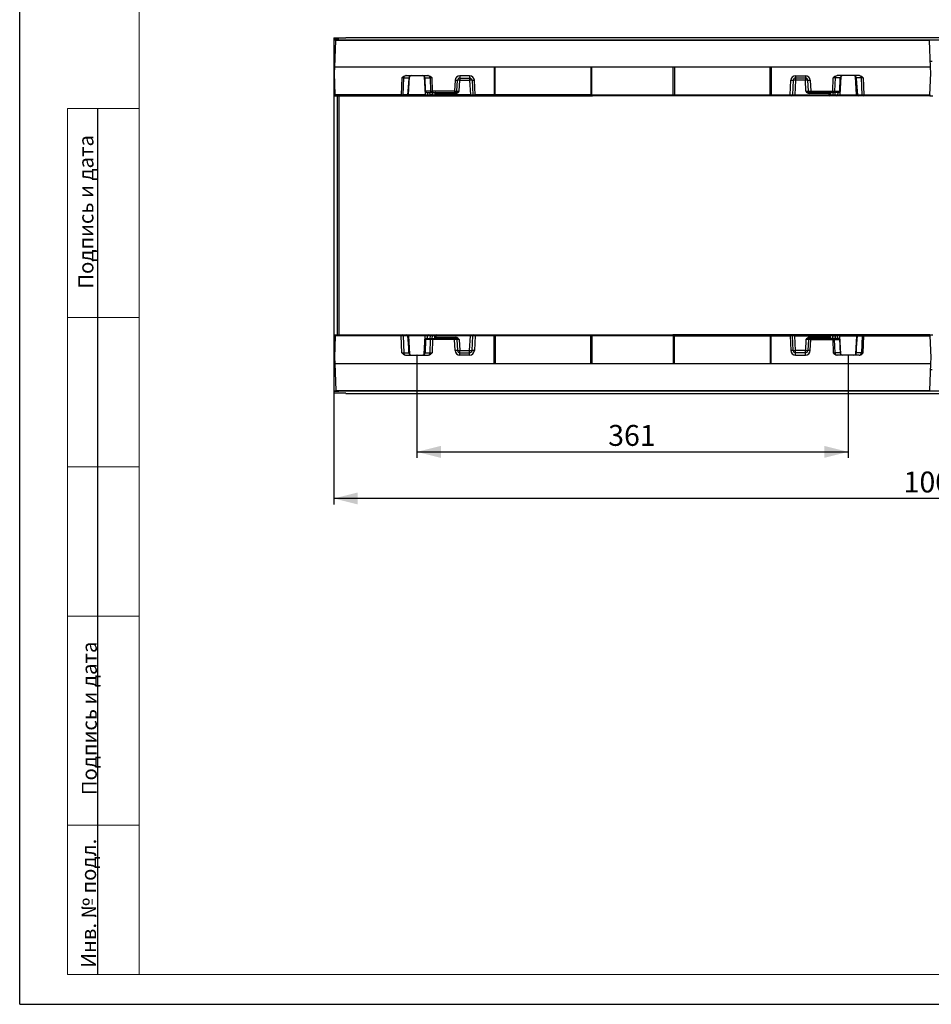
# Model space of a CAD drawing. Units: millimetres. Extents: x 0 to 420, y 0 to 297.
# Drawn here: x 0 to 153, y 0 to 165 of the extents above; entities that cross this region are included whole.
import ezdxf

# ---------------------------------------------------------------- set-up
doc = ezdxf.new("R2010")
doc.units = ezdxf.units.MM
doc.header["$PDSIZE"] = -1
doc.layers.add('FORMAT', color=7, linetype='Continuous')
doc.layers.add('THIN_LIONE', color=7, linetype='Continuous')
doc.layers.add('THICK_LIONE', color=7, linetype='Continuous', lineweight=15)
doc.styles.add('SLDTEXTSTYLE0', font='TXT', dxfattribs={"width": 0.663, "bigfont": 'bigfont'})
doc.styles.add('SLDTEXTSTYLE2', font='TXT', dxfattribs={"width": 0.75})
doc.dimstyles.new('SLDDIMSTYLE1', dxfattribs={"dimtxt": 3.5, "dimasz": 4, "dimexe": 0, "dimexo": 0.0625, "dimgap": 0.875, "dimtad": 2, "dimlfac": 5, "dimrnd": 1e-09, "dimzin": 12, "dimdsep": 46, "dimtxsty": 'SLDTEXTSTYLE2', "dimsah": 1, "dimcen": 0.09, "dimadec": 0, "dimazin": 3, "dimtfac": 1, "dimtofl": 0, "dimtmove": 0, "dimatfit": 3, "dimfxl": 1, "dimfrac": 2, "dimtolj": 1, "dimtzin": 12, "dimarcsym": 0})

# ---------------------------------------------------------------- blocks, each defined once
blk = doc.blocks.new('_D_4')
at = {"layer": 'FORMAT'}
for p, q in [((66.5, 108.7), (66.5, 91.5)), ((138.7, 108.7), (138.7, 91.5)), ((66.5, 92.5), (138.7, 92.5))]:
    blk.add_line(p, q, dxfattribs=at)
for points in [[(66.5, 92.5), (70.5, 91.5), (70.5, 93.5)], [(138.7, 92.5), (134.7, 93.5), (134.7, 91.5)]]:
    blk.add_solid(points, dxfattribs=at)
at = {"layer": 'FORMAT', "insert": (98.51, 97.01, 0.02), "char_height": 3.5, "attachment_point": 1, "style": 'SLDTEXTSTYLE2'}
blk.add_mtext('361', dxfattribs=at)
blk = doc.blocks.new('_D_6')
at = {"layer": 'FORMAT'}
for p, q in [((52.6, 102.34), (52.6, 83.7)), ((254.4, 102.3), (254.4, 83.7)), ((254.4, 84.7), (52.6, 84.7))]:
    blk.add_line(p, q, dxfattribs=at)
for points in [[(52.6, 84.7), (56.6, 83.7), (56.6, 85.7)], [(254.4, 84.7), (250.4, 85.7), (250.4, 83.7)]]:
    blk.add_solid(points, dxfattribs=at)
at = {"layer": 'FORMAT', "insert": (147.97, 89.21, 29.52), "char_height": 3.5, "attachment_point": 1, "style": 'SLDTEXTSTYLE2'}
blk.add_mtext('1009', dxfattribs=at)

msp = doc.modelspace()

# ---------------------------------------------------------------- linework, layer by layer
at = {"color": 7, "linetype": 'Continuous', "lineweight": 30}
for p, q in [((52.6014, 161.8451), (54.6014, 161.8561)), ((52.6014, 161.8451), (52.6014, 161.5314)), ((54.6014, 161.8977), (54.6014, 161.8561)), ((54.6014, 161.8977), (254.4014, 161.8977)), ((53.2014, 161.5294), (52.6014, 161.5314)), ((52.6014, 161.5314), (52.6014, 161.5221)), ((52.6014, 161.5221), (53.2014, 161.5241)), ((52.6014, 161.5221), (52.6014, 161.4977)), ((52.6014, 161.4977), (252.6014, 161.4977)), ((52.6014, 161.4977), (52.6014, 157.8977)), ((52.7363, 156.8977), (52.8935, 161.3977)), ((152.3093, 161.3977), (52.8935, 161.3977)), ((53.4014, 161.5274), (53.4014, 161.5261)), ((152.4665, 156.8977), (152.3093, 161.3977)), ((52.6014, 157.8977), (52.7712, 157.8977)), ((52.6014, 157.8977), (52.6014, 152.0977)), ((52.7014, 155.8977), (52.7363, 156.8977)), ((152.4665, 156.8977), (52.7363, 156.8977)), ((79.4014, 156.8977), (79.4014, 152.2928)), ((79.6014, 152.2928), (79.6014, 156.8977)), ((95.6014, 156.8977), (95.6014, 152.2928)), ((95.8014, 152.2928), (95.8014, 156.8977)), ((109.4014, 152.2928), (109.4014, 156.8977)), ((109.6014, 156.8977), (109.6014, 152.2928)), ((125.6014, 152.2928), (125.6014, 156.8977)), ((125.8014, 156.8977), (125.8014, 152.2928)), ((152.4316, 157.8977), (152.7712, 157.8977)), ((152.5014, 155.8977), (152.4665, 156.8977)), ((52.8274, 152.2907), (52.7014, 155.8977)), ((63.9822, 155.1117), (63.8707, 152.2907)), ((64.198, 152.2873), (64.3099, 155.1187)), ((64.3099, 155.1187), (65.1521, 155.1187)), ((64.669, 155.4977), (68.3338, 155.4977)), ((65.1517, 155.1082), (65.1211, 154.2321)), ((65.1573, 154.2356), (65.1879, 155.1117)), ((67.8149, 155.1117), (67.8455, 154.2356)), ((67.8507, 155.1187), (68.6929, 155.1187)), ((67.9287, 152.8873), (67.8512, 155.1082)), ((68.6929, 155.1187), (68.7811, 152.8873)), ((69.1084, 152.8907), (69.0206, 155.1117)), ((75.3218, 155.4838), (73.681, 155.4838)), ((73.681, 155.4838), (73.681, 155.0977)), ((73.681, 155.0977), (75.3218, 155.0977)), ((73.681, 155.0977), (73.681, 154.7187)), ((75.3218, 155.4838), (75.3218, 155.0977)), ((75.3218, 155.0977), (75.3218, 154.7187)), ((129.881, 155.4838), (131.5218, 155.4838)), ((129.881, 155.4838), (129.881, 155.0977)), ((131.5218, 155.0977), (129.881, 155.0977)), ((129.881, 155.0977), (129.881, 154.7187)), ((131.5218, 155.4838), (131.5218, 155.0977)), ((131.5218, 155.0977), (131.5218, 154.7187)), ((136.0944, 152.8907), (136.1822, 155.1117)), ((136.5099, 155.1187), (136.4217, 152.8873)), ((137.3521, 155.1187), (136.5099, 155.1187)), ((140.5338, 155.4977), (136.869, 155.4977)), ((137.2741, 152.8873), (137.3517, 155.1082)), ((137.3879, 155.1117), (137.3573, 154.2356)), ((140.0455, 154.2356), (140.0149, 155.1117)), ((140.8929, 155.1187), (140.0507, 155.1187)), ((140.0512, 155.1082), (140.0817, 154.2321)), ((141.0048, 152.2873), (140.8929, 155.1187)), ((141.2207, 155.1117), (141.3322, 152.2907)), ((152.3754, 152.2907), (152.5014, 155.8977)), ((65.1211, 154.2321), (64.9541, 152.2873)), ((64.9897, 152.2806), (65.1572, 154.2305)), ((72.8821, 154.7256), (72.7859, 152.8907)), ((73.1856, 152.8873), (73.2815, 154.7187)), ((73.585, 152.8873), (73.681, 154.7187)), ((73.681, 154.7187), (75.3218, 154.7187)), ((75.3218, 154.7187), (75.4492, 152.2873)), ((75.7213, 154.7187), (75.8487, 152.2873)), ((76.2483, 152.2907), (76.1207, 154.7256)), ((128.9545, 152.2907), (129.0821, 154.7256)), ((129.4815, 154.7187), (129.3541, 152.2873)), ((129.881, 154.7187), (129.7536, 152.2873)), ((131.5218, 154.7187), (129.881, 154.7187)), ((131.6178, 152.8873), (131.5218, 154.7187)), ((132.0173, 152.8873), (131.9213, 154.7187)), ((132.3207, 154.7256), (132.4169, 152.8907)), ((140.0457, 154.2305), (140.2131, 152.2806)), ((140.0817, 154.2321), (140.2487, 152.2873)), ((52.6014, 152.0977), (52.8341, 152.0977)), ((52.6014, 152.0977), (52.6014, 112.0977)), ((63.8707, 152.2907), (52.8274, 152.2907)), ((52.8341, 152.0977), (63.8707, 152.0977)), ((53.4014, 152.0977), (53.4014, 112.0977)), ((63.8707, 152.0977), (63.8707, 152.2907)), ((63.8707, 152.0977), (64.0344, 152.0977)), ((64.0344, 152.0977), (64.7905, 152.0977)), ((64.9541, 152.2873), (64.198, 152.2873)), ((64.7905, 152.0977), (65.1108, 152.0977)), ((65.1108, 152.0977), (65.1108, 152.2873)), ((67.892, 152.2873), (65.1108, 152.2873)), ((65.1108, 152.0977), (67.892, 152.0977)), ((67.892, 152.0977), (67.892, 152.2873)), ((67.892, 152.0977), (68.4912, 152.0977)), ((67.9012, 152.8886), (67.9012, 152.8884)), ((68.7811, 152.8873), (67.9287, 152.8873)), ((68.1608, 152.6977), (68.9447, 152.6977)), ((68.27, 152.6977), (68.2915, 152.2873)), ((68.4912, 152.0977), (68.6909, 152.0977)), ((69.092, 152.2873), (68.6909, 152.2873)), ((68.6909, 152.0977), (68.6909, 152.2873)), ((68.6909, 152.0977), (69.092, 152.0977)), ((68.9447, 152.6977), (69.1084, 152.6977)), ((69.092, 152.0977), (69.092, 152.2873)), ((69.092, 152.0977), (69.6912, 152.0977)), ((72.7859, 152.8907), (69.1084, 152.8907)), ((69.1084, 152.8907), (69.1084, 152.6977)), ((69.1084, 152.6977), (72.7859, 152.6977)), ((69.4799, 152.5082), (69.4915, 152.2873)), ((69.66, 152.6955), (69.6299, 152.6977)), ((69.6796, 152.5082), (73.0274, 152.5082)), ((69.6912, 152.2873), (69.6796, 152.5082)), ((75.4492, 152.2873), (69.6912, 152.2873)), ((69.6912, 152.0977), (69.6912, 152.2873)), ((69.6912, 152.0977), (75.4492, 152.0977)), ((72.7859, 152.8907), (72.7859, 152.6977)), ((72.7859, 152.6977), (72.9858, 152.6977)), ((72.9858, 152.6977), (73.0274, 152.6977)), ((73.0274, 152.5082), (73.0274, 152.6977)), ((75.4492, 152.2873), (75.4492, 152.0977)), ((75.4492, 152.0977), (76.0484, 152.0977)), ((76.0484, 152.0977), (76.2483, 152.0977)), ((79.4014, 152.2907), (76.2483, 152.2907)), ((76.2483, 152.2907), (76.2483, 152.0977)), ((76.2483, 152.0977), (79.3186, 152.0977)), ((79.3186, 152.0977), (79.5186, 152.0977)), ((79.6014, 152.2928), (79.4014, 152.2928)), ((79.5186, 152.0977), (95.6843, 152.0977)), ((95.6014, 152.2907), (79.6014, 152.2907)), ((95.8014, 152.2928), (95.6014, 152.2928)), ((95.6843, 152.0977), (95.8842, 152.0977)), ((95.8014, 152.2907), (109.4014, 152.2907)), ((109.3186, 152.0977), (95.8842, 152.0977)), ((109.5186, 152.0977), (109.3186, 152.0977)), ((109.4014, 152.2928), (109.6014, 152.2928)), ((125.6842, 152.0977), (109.5186, 152.0977)), ((109.6014, 152.2907), (125.6014, 152.2907)), ((125.6014, 152.2928), (125.8014, 152.2928)), ((125.8842, 152.0977), (125.6842, 152.0977)), ((125.8014, 152.2907), (128.9545, 152.2907)), ((128.9545, 152.0977), (125.8842, 152.0977)), ((128.9545, 152.2907), (128.9545, 152.0977)), ((129.1544, 152.0977), (128.9545, 152.0977)), ((129.7536, 152.0977), (129.1544, 152.0977)), ((129.7536, 152.2873), (129.7536, 152.0977)), ((129.7536, 152.2873), (135.5116, 152.2873)), ((135.5116, 152.0977), (129.7536, 152.0977)), ((132.217, 152.6977), (132.1754, 152.6977)), ((132.1754, 152.5082), (132.1754, 152.6977)), ((135.5232, 152.5082), (132.1754, 152.5082)), ((132.4169, 152.6977), (132.217, 152.6977)), ((132.4169, 152.8907), (136.0944, 152.8907)), ((132.4169, 152.8907), (132.4169, 152.6977)), ((136.0944, 152.6977), (132.4169, 152.6977)), ((135.5116, 152.2873), (135.5232, 152.5082)), ((135.5116, 152.0977), (135.5116, 152.2873)), ((136.1108, 152.0977), (135.5116, 152.0977)), ((135.7229, 152.5082), (135.7113, 152.2873)), ((136.0944, 152.8907), (136.0944, 152.6977)), ((136.2581, 152.6977), (136.0944, 152.6977)), ((136.1108, 152.0977), (136.1108, 152.2873)), ((136.1108, 152.2873), (136.5119, 152.2873)), ((136.5119, 152.0977), (136.1108, 152.0977)), ((137.042, 152.6977), (136.2581, 152.6977)), ((136.4217, 152.8873), (137.2741, 152.8873)), ((136.5119, 152.0977), (136.5119, 152.2873)), ((136.7116, 152.0977), (136.5119, 152.0977)), ((137.3108, 152.0977), (136.7116, 152.0977)), ((136.9328, 152.6977), (136.9113, 152.2873)), ((137.3016, 152.8884), (137.3017, 152.8886)), ((137.3108, 152.0977), (137.3108, 152.2873)), ((137.3108, 152.2873), (140.092, 152.2873)), ((140.092, 152.0977), (137.3108, 152.0977)), ((140.092, 152.0977), (140.092, 152.2873)), ((140.4123, 152.0977), (140.092, 152.0977)), ((140.2487, 152.2873), (141.0048, 152.2873)), ((141.1684, 152.0977), (140.4123, 152.0977)), ((141.3322, 152.0977), (141.1684, 152.0977)), ((141.3322, 152.2907), (152.3754, 152.2907)), ((141.3322, 152.0977), (141.3322, 152.2907)), ((152.3687, 152.0977), (141.3322, 152.0977)), ((152.3687, 152.0977), (152.8341, 152.0977)), ((52.6014, 112.0977), (52.8341, 112.0977)), ((52.6014, 112.0977), (52.6014, 106.2977)), ((52.8274, 111.9047), (52.7014, 108.2977)), ((63.8707, 111.9047), (52.8274, 111.9047)), ((52.8341, 112.0977), (63.8707, 112.0977)), ((63.8707, 112.0977), (64.0344, 112.0977)), ((63.8707, 112.0977), (63.8707, 111.9047)), ((63.9822, 109.0838), (63.8707, 111.9047)), ((64.0344, 112.0977), (64.7905, 112.0977)), ((64.198, 111.9082), (64.3099, 109.0768)), ((64.9541, 111.9082), (64.198, 111.9082)), ((64.7905, 112.0977), (65.1108, 112.0977)), ((65.1211, 109.9633), (64.9541, 111.9082)), ((65.1572, 109.9649), (64.9897, 111.9148)), ((65.1108, 112.0977), (65.1108, 111.9082)), ((65.1108, 112.0977), (67.892, 112.0977)), ((67.892, 111.9082), (65.1108, 111.9082)), ((67.9287, 111.3082), (67.8512, 109.0873)), ((67.892, 112.0977), (67.892, 111.9082)), ((67.892, 112.0977), (68.4912, 112.0977)), ((67.9012, 111.307), (67.9012, 111.3068)), ((68.7811, 111.3082), (67.9287, 111.3082)), ((68.1608, 111.4977), (68.9447, 111.4977)), ((68.27, 111.4977), (68.2915, 111.9082)), ((68.4912, 112.0977), (68.6909, 112.0977)), ((68.6909, 112.0977), (68.6909, 111.9082)), ((68.6909, 112.0977), (69.092, 112.0977)), ((69.092, 111.9082), (68.6909, 111.9082)), ((68.6929, 109.0768), (68.7811, 111.3082)), ((68.9447, 111.4977), (69.1084, 111.4977)), ((69.1084, 111.3047), (69.0206, 109.0838)), ((69.092, 112.0977), (69.092, 111.9082)), ((69.092, 112.0977), (69.6912, 112.0977)), ((69.1084, 111.3047), (69.1084, 111.4977)), ((69.1084, 111.4977), (72.7859, 111.4977)), ((72.7859, 111.3047), (69.1084, 111.3047)), ((69.4799, 111.6873), (69.4915, 111.9082)), ((69.6912, 111.9082), (69.6796, 111.6873)), ((69.6796, 111.6873), (73.0274, 111.6873)), ((69.6912, 112.0977), (69.6912, 111.9082)), ((69.6912, 112.0977), (75.4492, 112.0977)), ((75.4492, 111.9082), (69.6912, 111.9082)), ((72.7859, 111.3047), (72.7859, 111.4977)), ((72.7859, 111.4977), (72.9858, 111.4977)), ((72.8821, 109.4698), (72.7859, 111.3047)), ((72.9858, 111.4977), (73.0274, 111.4977)), ((73.0274, 111.6873), (73.0274, 111.4977)), ((73.1856, 111.3082), (73.2815, 109.4768)), ((73.585, 111.3082), (73.681, 109.4768)), ((75.3218, 109.4768), (75.4492, 111.9082)), ((75.4492, 111.9082), (75.4492, 112.0977)), ((75.4492, 112.0977), (76.0484, 112.0977)), ((75.7213, 109.4768), (75.8487, 111.9082)), ((76.0484, 112.0977), (76.2483, 112.0977)), ((76.2483, 111.9047), (76.1207, 109.4698)), ((76.2483, 111.9047), (76.2483, 112.0977)), ((76.2483, 112.0977), (79.3186, 112.0977)), ((79.4014, 111.9047), (76.2483, 111.9047)), ((79.3186, 112.0977), (79.5186, 112.0977)), ((79.4014, 107.2977), (79.4014, 111.9027)), ((79.6014, 111.9027), (79.4014, 111.9027)), ((79.5186, 112.0977), (95.6843, 112.0977)), ((95.6014, 111.9047), (79.6014, 111.9047)), ((79.6014, 111.9027), (79.6014, 107.2977)), ((95.6014, 107.2977), (95.6014, 111.9027)), ((95.8014, 111.9027), (95.6014, 111.9027)), ((95.6843, 112.0977), (95.8842, 112.0977)), ((109.4014, 111.9047), (95.8014, 111.9047)), ((95.8014, 111.9027), (95.8014, 107.2977)), ((95.8842, 112.0977), (109.3186, 112.0977)), ((109.5186, 112.0977), (109.3186, 112.0977)), ((109.4014, 111.9027), (109.4014, 107.2977)), ((109.4014, 111.9027), (109.6014, 111.9027)), ((125.6842, 112.0977), (109.5186, 112.0977)), ((109.6014, 111.9047), (125.6014, 111.9047)), ((109.6014, 107.2977), (109.6014, 111.9027)), ((125.6014, 111.9027), (125.8014, 111.9027)), ((125.6014, 111.9027), (125.6014, 107.2977)), ((125.8842, 112.0977), (125.6842, 112.0977)), ((125.8014, 111.9047), (128.9545, 111.9047)), ((125.8014, 107.2977), (125.8014, 111.9027)), ((128.9545, 112.0977), (125.8842, 112.0977)), ((129.1544, 112.0977), (128.9545, 112.0977)), ((128.9545, 111.9047), (128.9545, 112.0977)), ((128.9545, 111.9047), (129.0821, 109.4698)), ((129.7536, 112.0977), (129.1544, 112.0977)), ((129.4815, 109.4768), (129.3541, 111.9082)), ((129.7536, 111.9082), (129.7536, 112.0977)), ((135.5116, 112.0977), (129.7536, 112.0977)), ((129.881, 109.4768), (129.7536, 111.9082)), ((129.7536, 111.9082), (135.5116, 111.9082)), ((131.6178, 111.3082), (131.5218, 109.4768)), ((132.0173, 111.3082), (131.9213, 109.4768)), ((132.1754, 111.6873), (132.1754, 111.4977)), ((135.5232, 111.6873), (132.1754, 111.6873)), ((132.217, 111.4977), (132.1754, 111.4977)), ((132.4169, 111.4977), (132.217, 111.4977)), ((132.3207, 109.4698), (132.4169, 111.3047)), ((136.0944, 111.4977), (132.4169, 111.4977)), ((132.4169, 111.3047), (132.4169, 111.4977)), ((132.4169, 111.3047), (136.0944, 111.3047)), ((135.5116, 112.0977), (135.5116, 111.9082)), ((136.1108, 112.0977), (135.5116, 112.0977)), ((135.5116, 111.9082), (135.5232, 111.6873)), ((135.5428, 111.4999), (135.5729, 111.4977)), ((135.7229, 111.6873), (135.7113, 111.9082)), ((136.0944, 111.3047), (136.0944, 111.4977)), ((136.2581, 111.4977), (136.0944, 111.4977)), ((136.0944, 111.3047), (136.1822, 109.0838)), ((136.1108, 112.0977), (136.1108, 111.9082)), ((136.5119, 112.0977), (136.1108, 112.0977)), ((136.1108, 111.9082), (136.5119, 111.9082)), ((137.042, 111.4977), (136.2581, 111.4977)), ((136.5099, 109.0768), (136.4217, 111.3082)), ((136.4217, 111.3082), (137.2741, 111.3082)), ((136.5119, 112.0977), (136.5119, 111.9082)), ((136.7116, 112.0977), (136.5119, 112.0977)), ((137.3108, 112.0977), (136.7116, 112.0977)), ((136.9328, 111.4977), (136.9113, 111.9082)), ((137.2741, 111.3082), (137.3517, 109.0873)), ((137.3017, 111.3068), (137.3016, 111.307)), ((137.3108, 112.0977), (137.3108, 111.9082)), ((140.092, 112.0977), (137.3108, 112.0977)), ((137.3108, 111.9082), (140.092, 111.9082)), ((140.2131, 111.9148), (140.0457, 109.9649)), ((140.0817, 109.9633), (140.2487, 111.9082)), ((140.092, 112.0977), (140.092, 111.9082)), ((140.4123, 112.0977), (140.092, 112.0977)), ((140.2487, 111.9082), (141.0048, 111.9082)), ((141.1684, 112.0977), (140.4123, 112.0977)), ((141.0048, 111.9082), (140.8929, 109.0768)), ((141.3322, 112.0977), (141.1684, 112.0977)), ((141.2207, 109.0838), (141.3322, 111.9047)), ((141.3322, 112.0977), (141.3322, 111.9047)), ((152.3687, 112.0977), (141.3322, 112.0977)), ((141.3322, 111.9047), (152.3754, 111.9047)), ((152.3687, 112.0977), (152.8341, 112.0977)), ((152.3754, 111.9047), (152.5014, 108.2977)), ((64.3099, 109.0768), (65.1521, 109.0768)), ((65.1517, 109.0873), (65.1211, 109.9633)), ((65.1573, 109.9598), (65.1879, 109.0838)), ((67.8149, 109.0838), (67.8455, 109.9598)), ((67.8507, 109.0768), (68.6929, 109.0768)), ((73.681, 109.0977), (73.681, 109.4768)), ((73.681, 109.4768), (75.3218, 109.4768)), ((73.681, 108.7117), (73.681, 109.0977)), ((73.681, 109.0977), (75.3218, 109.0977)), ((75.3218, 109.0977), (75.3218, 109.4768)), ((75.3218, 108.7117), (75.3218, 109.0977)), ((129.881, 109.0977), (129.881, 109.4768)), ((131.5218, 109.4768), (129.881, 109.4768)), ((129.881, 108.7117), (129.881, 109.0977)), ((131.5218, 109.0977), (129.881, 109.0977)), ((131.5218, 109.0977), (131.5218, 109.4768)), ((131.5218, 108.7117), (131.5218, 109.0977)), ((137.3521, 109.0768), (136.5099, 109.0768)), ((137.3879, 109.0838), (137.3573, 109.9598)), ((140.0455, 109.9598), (140.0149, 109.0838)), ((140.8929, 109.0768), (140.0507, 109.0768)), ((140.0512, 109.0873), (140.0817, 109.9633)), ((52.7014, 108.2977), (52.7363, 107.2977)), ((52.7363, 107.2977), (152.4665, 107.2977)), ((52.7363, 107.2977), (52.8935, 102.7977)), ((64.669, 108.6977), (68.3338, 108.6977)), ((75.3218, 108.7117), (73.681, 108.7117)), ((129.881, 108.7117), (131.5218, 108.7117)), ((140.5338, 108.6977), (136.869, 108.6977)), ((152.4665, 107.2977), (152.3093, 102.7977)), ((152.5014, 108.2977), (152.4665, 107.2977)), ((52.6014, 106.2977), (52.7712, 106.2977)), ((52.6014, 106.2977), (52.6014, 102.6977)), ((152.4316, 106.2977), (152.7712, 106.2977)), ((52.6014, 102.6977), (252.6014, 102.6977)), ((52.6014, 102.6977), (52.6014, 102.6733)), ((53.2014, 102.6713), (52.6014, 102.6733)), ((52.6014, 102.6733), (52.6014, 102.664)), ((52.6014, 102.664), (53.2014, 102.6661)), ((52.6014, 102.664), (52.6014, 102.3405)), ((54.6014, 102.3295), (52.6014, 102.3405)), ((52.8935, 102.7977), (152.3093, 102.7977)), ((53.4014, 102.6693), (53.4014, 102.6681)), ((54.6014, 102.3295), (54.6014, 102.2977)), ((54.6014, 102.2977), (254.4014, 102.2977))]:
    msp.add_line(p, q, dxfattribs=at)
at = {"color": 8, "linetype": 'Continuous', "lineweight": 30}
for p, q in [((53.2014, 161.5241), (53.2014, 161.5294)), ((65.1108, 152.2873), (65.2709, 155.3419)), ((67.7319, 155.3419), (67.892, 152.2873)), ((137.4709, 155.3419), (137.3108, 152.2873)), ((140.092, 152.2873), (139.9319, 155.3419)), ((53.2014, 112.0977), (53.2014, 152.0977)), ((68.6909, 152.2873), (68.6694, 152.6977)), ((69.0705, 152.6977), (69.092, 152.2873)), ((135.5428, 152.6955), (135.5729, 152.6977)), ((136.1323, 152.6977), (136.1108, 152.2873)), ((136.5119, 152.2873), (136.5334, 152.6977)), ((65.1108, 111.9082), (65.2709, 108.8535)), ((67.7319, 108.8535), (67.892, 111.9082)), ((68.6909, 111.9082), (68.6694, 111.4977)), ((69.0705, 111.4977), (69.092, 111.9082)), ((69.66, 111.4999), (69.6299, 111.4977)), ((136.1323, 111.4977), (136.1108, 111.9082)), ((136.5119, 111.9082), (136.5334, 111.4977)), ((137.4709, 108.8535), (137.3108, 111.9082)), ((140.092, 111.9082), (139.9319, 108.8535)), ((53.2014, 102.6661), (53.2014, 102.6713))]:
    msp.add_line(p, q, dxfattribs=at)
at = {"color": 7, "linetype": 'Continuous', "lineweight": 30, "flags": 128}
for points in [[(52.8274, 152.2907), (52.8287, 152.2527), (52.83, 152.2164), (52.8311, 152.183), (52.8321, 152.1539), (52.833, 152.13), (52.8336, 152.1123), (52.834, 152.1014), (52.8341, 152.0977)], [(68.0093, 152.7253), (68.0522, 152.7096), (68.0795, 152.704)], [(69.47, 152.6977), (69.472, 152.659), (69.4759, 152.5855), (69.4799, 152.5082)], [(69.6796, 152.5082), (69.6756, 152.5468), (69.6717, 152.5836), (69.6682, 152.6171), (69.6652, 152.646), (69.6627, 152.6693), (69.661, 152.686), (69.66, 152.6955)], [(135.5232, 152.5082), (135.5272, 152.5468), (135.5311, 152.5836), (135.5346, 152.6171), (135.5376, 152.646), (135.5401, 152.6693), (135.5418, 152.686), (135.5428, 152.6955)], [(135.7329, 152.6977), (135.7308, 152.659), (135.727, 152.5855), (135.7229, 152.5082)], [(137.1935, 152.7253), (137.1506, 152.7096), (137.1233, 152.704)], [(152.3754, 152.2907), (152.3741, 152.2527), (152.3728, 152.2164), (152.3717, 152.183), (152.3707, 152.1539), (152.3698, 152.13), (152.3692, 152.1123), (152.3688, 152.1014), (152.3687, 152.0977)], [(52.8274, 111.9047), (52.8287, 111.9427), (52.83, 111.9791), (52.8311, 112.0124), (52.8321, 112.0416), (52.833, 112.0655), (52.8336, 112.0832), (52.834, 112.0941), (52.8341, 112.0977)], [(68.0093, 111.4702), (68.0522, 111.4858), (68.0795, 111.4915)], [(69.47, 111.4977), (69.472, 111.5365), (69.4759, 111.61), (69.4799, 111.6873)], [(69.6796, 111.6873), (69.6756, 111.6486), (69.6717, 111.6119), (69.6682, 111.5784), (69.6652, 111.5495), (69.6627, 111.5262), (69.661, 111.5095), (69.66, 111.4999)], [(135.5232, 111.6873), (135.5272, 111.6486), (135.5311, 111.6119), (135.5346, 111.5784), (135.5376, 111.5495), (135.5401, 111.5262), (135.5418, 111.5095), (135.5428, 111.4999)], [(135.7329, 111.4977), (135.7308, 111.5365), (135.727, 111.61), (135.7229, 111.6873)], [(137.1935, 111.4702), (137.1506, 111.4858), (137.1233, 111.4915)], [(152.3754, 111.9047), (152.3741, 111.9427), (152.3728, 111.9791), (152.3717, 112.0124), (152.3707, 112.0416), (152.3698, 112.0655), (152.3692, 112.0832), (152.3688, 112.0941), (152.3687, 112.0977)]]:
    msp.add_lwpolyline(points, dxfattribs=at)
at = {"color": 7, "linetype": 'Continuous', "lineweight": 30}
for centre, radius, start, end in [((64.9749, 154.212), 1.3398, 107.511662, 137.815673), ((64.6939, 155.1256), 0.3841, 108.544354, 181.030001), ((65.7513, 155.0873), 0.6, 177, 178), ((65.1597, 155.2147), 0.1068, 265.663325, 285.317736), ((65.1702, 155.3751), 0.2571, 265.971815, 274.028185), ((65.5877, 155.0977), 0.4, 177, 178), ((65.5877, 155.0977), 0.4, 90, 177), ((67.4151, 155.0977), 0.4, 3, 90), ((67.8326, 155.3751), 0.2571, 265.971815, 274.028185), ((67.4151, 155.0977), 0.4, 2, 3), ((67.8431, 155.2147), 0.1068, 254.682264, 274.336675), ((67.2515, 155.0873), 0.6, 2, 3), ((68.0955, 154.3175), 1.2193, 40.64556, 74.027105), ((68.3089, 155.1256), 0.3841, 358.969999, 71.455646), ((73.681, 154.6838), 0.8, 90, 177), ((73.681, 154.6977), 0.4, 90, 177), ((75.3218, 154.6838), 0.8, 3, 90), ((75.3218, 154.6977), 0.4, 3, 90), ((129.881, 154.6838), 0.8, 90, 177), ((129.881, 154.6977), 0.4, 90, 177), ((131.5218, 154.6838), 0.8, 3, 90), ((131.5218, 154.6977), 0.4, 3, 90), ((137.1073, 154.3175), 1.2193, 105.972895, 139.35444), ((136.8939, 155.1256), 0.3841, 108.544354, 181.030001), ((137.9513, 155.0873), 0.6, 177, 178), ((137.3597, 155.2147), 0.1068, 265.663325, 285.317736), ((137.3702, 155.3751), 0.2571, 265.971815, 274.028185), ((137.7877, 155.0977), 0.4, 177, 178), ((137.7877, 155.0977), 0.4, 90, 177), ((139.6151, 155.0977), 0.4, 3, 90), ((140.0326, 155.3751), 0.2571, 265.971815, 274.028185), ((139.6151, 155.0977), 0.4, 2, 3), ((140.0431, 155.2147), 0.1068, 254.682264, 274.336675), ((139.4515, 155.0873), 0.6, 2, 3), ((140.2279, 154.212), 1.3397, 42.183962, 72.488702), ((140.5089, 155.1256), 0.3841, 358.969999, 71.455646), ((73.1319, 157.589), 2.8742, 265.014437, 272.98474), ((73.4813, 152.8044), 1.9246, 84.043373, 95.956627), ((75.5215, 152.8045), 1.9245, 84.04329, 95.95671), ((75.8709, 157.589), 2.8742, 267.01526, 274.985563), ((129.3319, 157.589), 2.8742, 265.014437, 272.98474), ((129.6813, 152.8044), 1.9246, 84.043373, 95.956627), ((131.7215, 152.8044), 1.9246, 84.043373, 95.956627), ((132.0709, 157.589), 2.8742, 267.01526, 274.985563), ((64.0157, 152.2792), 0.1825, 275.875589, 2.519275), ((64.7718, 152.2792), 0.1825, 275.877751, 2.521244), ((64.7905, 152.2977), 0.2, 270, 355.092627), ((67.9347, 153.283), 0.3958, 265.132411, 269.126703), ((68.0923, 152.8977), 0.1914, 182.78051, 244.306914), ((68.1381, 152.8904), 0.2094, 180.86375, 232.062092), ((68.4912, 152.2977), 0.2, 183, 270), ((68.9634, 152.8792), 0.1825, 177.47903, 264.121976), ((69.5798, 153.4653), 0.9623, 264.042975, 275.957025), ((69.5913, 153.2444), 0.9623, 264.043771, 275.956229), ((69.6912, 152.2977), 0.2, 183, 270), ((72.9858, 152.8977), 0.2, 270, 357), ((69.8126, 163.0702), 10.8592, 287.220175, 290.327777), ((72.882, 153.3217), 0.8264, 280.13532, 328.283703), ((76.0484, 152.2977), 0.2, 183, 270), ((129.1544, 152.2977), 0.2, 270, 357), ((134.8601, 161.5105), 9.2126, 249.394084, 253.057218), ((132.318, 153.3175), 0.8218, 211.571591, 260.008247), ((132.217, 152.8977), 0.2, 183, 270), ((135.6115, 153.2446), 0.9626, 264.044821, 275.955179), ((135.5116, 152.2977), 0.2, 270, 357), ((135.6231, 153.4652), 0.9622, 264.042809, 275.957191), ((136.2394, 152.8792), 0.1825, 275.878024, 2.52097), ((136.7116, 152.2977), 0.2, 270, 357), ((137.1105, 152.8977), 0.1914, 295.693086, 357.21949), ((137.0648, 152.8904), 0.2094, 307.933203, 359.140955), ((137.268, 153.2841), 0.3969, 270.876953, 274.861453), ((140.4123, 152.2977), 0.2, 184.907373, 270), ((140.431, 152.2792), 0.1825, 177.478756, 264.122249), ((141.1871, 152.2792), 0.1824, 177.472988, 264.128017), ((64.0157, 111.9162), 0.1825, 357.480725, 84.124411), ((64.7905, 111.8977), 0.2, 4.907373, 90), ((64.7718, 111.9162), 0.1825, 357.478756, 84.122249), ((68.0923, 111.2977), 0.1914, 115.693086, 177.21949), ((67.9347, 110.9125), 0.3958, 90.873297, 94.867589), ((68.1381, 111.305), 0.2094, 127.937908, 179.13625), ((68.4912, 111.8977), 0.2, 90, 177), ((68.9634, 111.3162), 0.1825, 95.878024, 182.52097), ((69.5798, 110.7302), 0.9623, 84.042975, 95.957025), ((69.6912, 111.8977), 0.2, 90, 177), ((69.5913, 110.951), 0.9623, 84.043771, 95.956229), ((72.9858, 111.2977), 0.2, 3, 90), ((72.882, 110.8737), 0.8264, 31.716297, 79.86468), ((69.8126, 101.1253), 10.8592, 69.672223, 72.779825), ((76.0484, 111.8977), 0.2, 90, 177), ((129.1544, 111.8977), 0.2, 3, 90), ((132.318, 110.8779), 0.8218, 99.991753, 148.428409), ((134.8601, 102.6849), 9.2126, 106.942782, 110.605916), ((132.217, 111.2977), 0.2, 90, 177), ((135.5116, 111.8977), 0.2, 3, 90), ((135.6115, 110.9508), 0.9626, 84.044821, 95.955179), ((135.6231, 110.7303), 0.9622, 84.042809, 95.957191), ((136.2394, 111.3162), 0.1825, 357.47903, 84.121976), ((136.7116, 111.8977), 0.2, 3, 90), ((137.0648, 111.3051), 0.2094, 0.859045, 52.066797), ((137.1105, 111.2977), 0.1914, 2.78051, 64.306914), ((137.268, 110.9113), 0.3969, 85.138547, 89.123047), ((140.4123, 111.8977), 0.2, 90, 175.092627), ((140.431, 111.9162), 0.1825, 95.877751, 182.521244), ((141.1871, 111.9162), 0.1824, 95.871983, 182.527012), ((64.9749, 109.9835), 1.3398, 222.184327, 252.488338), ((64.6939, 109.0699), 0.3841, 178.969999, 251.455646), ((65.1597, 108.9808), 0.1068, 74.682264, 94.336675), ((65.7513, 109.1082), 0.6, 182, 183), ((65.1702, 108.8203), 0.2571, 85.971815, 94.028185), ((65.5877, 109.0977), 0.4, 182, 183), ((65.5877, 109.0977), 0.4, 183, 270), ((67.4151, 109.0977), 0.4, 270, 357), ((67.4151, 109.0977), 0.4, 357, 358), ((67.8326, 108.8203), 0.2571, 85.971815, 94.028185), ((67.8431, 108.9808), 0.1068, 85.663325, 105.317736), ((67.2515, 109.1082), 0.6, 357, 358), ((68.0955, 109.878), 1.2193, 285.972895, 319.35444), ((68.3089, 109.0699), 0.3841, 288.544354, 1.030001), ((73.1319, 106.6065), 2.8742, 87.01526, 94.985563), ((73.681, 109.5117), 0.8, 183, 270), ((73.681, 109.4977), 0.4, 183, 270), ((73.4813, 111.391), 1.9246, 264.043373, 275.956627), ((75.3218, 109.4977), 0.4, 270, 357), ((75.5215, 111.3909), 1.9245, 264.04329, 275.95671), ((75.3218, 109.5117), 0.8, 270, 357), ((75.8709, 106.6065), 2.8742, 85.014437, 92.98474), ((129.3319, 106.6065), 2.8742, 87.01526, 94.985563), ((129.881, 109.5117), 0.8, 183, 270), ((129.881, 109.4977), 0.4, 183, 270), ((129.6813, 111.391), 1.9246, 264.043373, 275.956627), ((131.5218, 109.4977), 0.4, 270, 357), ((131.7215, 111.391), 1.9246, 264.043373, 275.956627), ((131.5218, 109.5117), 0.8, 270, 357), ((132.0709, 106.6065), 2.8742, 85.014437, 92.98474), ((137.1073, 109.878), 1.2193, 220.64556, 254.027105), ((136.8939, 109.0699), 0.3841, 178.969999, 251.455646), ((137.3597, 108.9808), 0.1068, 74.682264, 94.336675), ((137.9513, 109.1082), 0.6, 182, 183), ((137.3702, 108.8203), 0.2571, 85.971815, 94.028185), ((137.7877, 109.0977), 0.4, 182, 183), ((137.7877, 109.0977), 0.4, 183, 270), ((139.6151, 109.0977), 0.4, 270, 357), ((139.6151, 109.0977), 0.4, 357, 358), ((140.0326, 108.8203), 0.2571, 85.971815, 94.028185), ((140.0431, 108.9808), 0.1068, 85.663325, 105.317736), ((139.4515, 109.1082), 0.6, 357, 358), ((140.2279, 109.9834), 1.3397, 287.511298, 317.816038), ((140.5089, 109.0699), 0.3841, 288.544354, 1.030001)]:
    msp.add_arc(centre, radius, start, end, dxfattribs=at)
at = {"color": 8, "linetype": 'Continuous', "lineweight": 30}
for centre, start, end in [((64.952, 152.1769), 69.990443, 88.906755), ((140.2508, 152.1769), 91.093245, 110.009557), ((64.952, 112.0185), 271.093245, 290.009557), ((140.2508, 112.0185), 249.990443, 268.906755)]:
    msp.add_arc(centre, 0.1104, start, end, dxfattribs=at)
at = {"color": 7, "linetype": 'Continuous', "lineweight": 30}
for centre, major_axis, ratio, start_param, end_param in [((53.0014, 161.5274), (0.4, 0), 0.0058195, 0, 1.04719755), ((53.0014, 161.5261), (0.4, 0), 0.0058195, 5.23598776, 6.28318531), ((63.9811, 155.0977), (0.4009, 0.0158), 0.03465546, 0.60758837, 1.56667504), ((64.6788, 155.0977), (0.488, -0.0242), 0.8181568, 1.63145383, 1.83226388), ((65.5877, 155.0977), (0.4362, 0), 0.91707448, 1.57079633, 3.08923278), ((67.4151, 155.0977), (0.4362, 0), 0.91707448, 0.05235988, 1.57079633), ((68.3241, 155.0977), (0.488, 0.0242), 0.8181568, 1.30932878, 1.51013882), ((69.0218, 155.0977), (0.4009, -0.0158), 0.03465546, 1.57491761, 2.53400428), ((136.1811, 155.0977), (0.4009, 0.0158), 0.03465546, 0.60758837, 1.56667504), ((136.8788, 155.0977), (0.488, -0.0242), 0.8181568, 1.63145383, 1.83226388), ((137.7877, 155.0977), (0.4362, 0), 0.91707448, 1.57079633, 3.08923278), ((139.6151, 155.0977), (0.4362, 0), 0.91707448, 0.05235988, 1.57079633), ((140.5241, 155.0977), (0.488, 0.0242), 0.8181568, 1.30932878, 1.51013882), ((141.2218, 155.0977), (0.4009, -0.0158), 0.03465546, 1.57491761, 2.53400428), ((64.9575, 154.2426), (0.1997, -0.0121), 0.00516502, 5.67280961, 6.2822216), ((64.9575, 154.2426), (0.1618, 4.6341), 0.04313229, 4.7112942, 4.71238898), ((68.0454, 154.2426), (-0.1618, 4.6341), 0.04313229, 1.57079633, 1.86579), ((137.1575, 154.2426), (0.1618, 4.6341), 0.04313229, 4.41739531, 4.71238898), ((140.2454, 154.2426), (-0.1618, 4.6341), 0.04313229, 1.57079633, 1.57189111), ((140.2454, 154.2426), (0.1997, 0.0121), 0.00516502, 3.14255637, 3.75196835), ((63.8704, 152.2977), (0.4, -0.0079), 0.01742934, 4.71342279, 5.67250946), ((67.8904, 152.2977), (0.4011, -0.0105), 0.02597161, 4.71717109, 6.28522836), ((68.1608, 152.8977), (0.3277, 0), 0.61038729, 4.46145869, 4.71238898), ((68.6915, 152.2977), (0.4, 0.0105), 0.02611427, 3.14227742, 4.71033469), ((69.1087, 152.8977), (0.4, 0.0079), 0.01742934, 3.7522685, 4.71135517), ((69.0904, 152.2977), (0.4011, -0.0105), 0.02597161, 4.71717109, 6.28522836), ((72.7856, 152.8977), (0.4, -0.0105), 0.0174139, 4.71375903, 6.28272886), ((73.5867, 152.8977), (0.4011, 0.0105), 0.02597161, 3.1395496, 4.70760687), ((75.4476, 152.2977), (0.4011, -0.0105), 0.02597161, 4.71717109, 6.28522836), ((76.2487, 152.2977), (0.4, 0.0105), 0.0174139, 3.1420491, 4.71101893), ((79.3186, 152.2977), (0, 0.2), 0.41439205, 3.14159265, 4.6774824), ((79.1186, 152.2977), (0.2828, -0.0099), 0.70646174, 0.01439382, 0.02462023), ((79.5186, 152.2977), (0, 0.2), 0.41439205, 3.14159265, 4.6774824), ((79.3186, 152.2977), (0.2828, -0.0099), 0.70646174, 0.01439382, 0.02462023), ((95.8842, 152.2977), (0.2828, 0.0099), 0.70646174, 3.11697243, 3.12719884), ((95.6842, 152.2977), (0, 0.2), 0.41439205, 1.60570291, 3.14159265), ((96.0842, 152.2977), (0.2828, 0.0099), 0.70646174, 3.11697243, 3.12719884), ((95.8842, 152.2977), (0, 0.2), 0.41439205, 1.60570291, 3.14159265), ((109.3186, 152.2977), (0, 0.2), 0.41439205, 3.14159265, 4.6774824), ((109.1186, 152.2977), (0.2828, -0.0099), 0.70646174, 0.01439382, 0.02462023), ((109.5186, 152.2977), (0, 0.2), 0.41439205, 3.14159265, 4.6774824), ((109.3186, 152.2977), (0.2828, -0.0099), 0.70646174, 0.01439382, 0.02462023), ((125.8842, 152.2977), (0.2828, 0.0099), 0.70646174, 3.11697243, 3.12719884), ((125.6842, 152.2977), (0, 0.2), 0.41439205, 1.60570291, 3.14159265), ((126.0842, 152.2977), (0.2828, 0.0099), 0.70646174, 3.11697243, 3.12719884), ((125.8842, 152.2977), (0, 0.2), 0.41439205, 1.60570291, 3.14159265), ((128.9541, 152.2977), (0.4, -0.0105), 0.0174139, 4.71375903, 6.28272886), ((129.7552, 152.2977), (0.4011, 0.0105), 0.02597161, 3.1395496, 4.70760687), ((131.6162, 152.8977), (0.4011, -0.0105), 0.02597161, 4.71717109, 6.28522836), ((132.4173, 152.8977), (0.4, 0.0105), 0.0174139, 3.1420491, 4.71101893), ((136.1124, 152.2977), (0.4011, 0.0105), 0.02597161, 3.1395496, 4.70760687), ((136.0941, 152.8977), (0.4, -0.0079), 0.01742934, 4.71342279, 5.67250946), ((136.5113, 152.2977), (0.4, -0.0105), 0.02611427, 4.71444327, 6.28250054), ((137.3124, 152.2977), (0.4011, 0.0105), 0.02597161, 3.1395496, 4.70760687), ((137.042, 152.8977), (0.3277, 0), 0.61038729, 4.71238898, 4.96331927), ((141.3324, 152.2977), (0.4, 0.0079), 0.01742934, 3.7522685, 4.71135517), ((63.8704, 111.8977), (0.4, 0.0079), 0.01742934, 0.61067585, 1.56976252), ((68.0454, 109.9529), (0.1618, 4.6341), 0.04313229, 1.27580266, 1.57079633), ((67.8904, 111.8977), (0.4011, 0.0105), 0.02597161, 6.28114225, 7.84919952), ((68.1608, 111.2977), (0.3277, 0), 0.61038729, 1.57079633, 1.82172662), ((68.6915, 111.8977), (0.4, -0.0105), 0.02611427, 1.57285062, 3.14090789), ((69.1087, 111.2977), (0.4, -0.0079), 0.01742934, 1.57183014, 2.5309168), ((69.0904, 111.8977), (0.4011, 0.0105), 0.02597161, 6.28114225, 7.84919952), ((72.7856, 111.2977), (0.4, 0.0105), 0.0174139, 0.00045645, 1.56942628), ((73.5867, 111.2977), (0.4011, -0.0105), 0.02597161, 1.57557844, 3.14363571), ((75.4476, 111.8977), (0.4011, 0.0105), 0.02597161, 6.28114225, 7.84919952), ((76.2487, 111.8977), (0.4, -0.0105), 0.0174139, 1.57216638, 3.1411362), ((79.3186, 111.8977), (0, 0.2), 0.41439205, 4.74729557, 6.28318531), ((79.1186, 111.8977), (0.2828, 0.0099), 0.70646174, 6.25856508, 6.26879149), ((79.5186, 111.8977), (0, 0.2), 0.41439205, 4.74729557, 6.28318531), ((79.3186, 111.8977), (0.2828, 0.0099), 0.70646174, 6.25856508, 6.26879149), ((95.6842, 111.8977), (0, 0.2), 0.41439205, 0, 1.53588974), ((95.8842, 111.8977), (0.2828, -0.0099), 0.70646174, 3.15598647, 3.16621288), ((95.8842, 111.8977), (0, 0.2), 0.41439205, 0, 1.53588974), ((96.0842, 111.8977), (0.2828, -0.0099), 0.70646174, 3.15598647, 3.16621288), ((109.3186, 111.8977), (0, 0.2), 0.41439205, 4.74729557, 6.28318531), ((109.1186, 111.8977), (0.2828, 0.0099), 0.70646174, 6.25856508, 6.26879149), ((109.5186, 111.8977), (0, 0.2), 0.41439205, 4.74729557, 6.28318531), ((109.3186, 111.8977), (0.2828, 0.0099), 0.70646174, 6.25856508, 6.26879149), ((125.6842, 111.8977), (0, 0.2), 0.41439205, 0, 1.53588974), ((125.8842, 111.8977), (0.2828, -0.0099), 0.70646174, 3.15598647, 3.16621288), ((125.8842, 111.8977), (0, 0.2), 0.41439205, 0, 1.53588974), ((126.0842, 111.8977), (0.2828, -0.0099), 0.70646174, 3.15598647, 3.16621288), ((128.9541, 111.8977), (0.4, 0.0105), 0.0174139, 0.00045645, 1.56942628), ((129.7552, 111.8977), (0.4011, -0.0105), 0.02597161, 1.57557844, 3.14363571), ((131.6162, 111.2977), (0.4011, 0.0105), 0.02597161, 6.28114225, 7.84919952), ((132.4173, 111.2977), (0.4, -0.0105), 0.0174139, 1.57216638, 3.1411362), ((136.1124, 111.8977), (0.4011, -0.0105), 0.02597161, 1.57557844, 3.14363571), ((136.0941, 111.2977), (0.4, 0.0079), 0.01742934, 0.61067585, 1.56976252), ((136.5113, 111.8977), (0.4, 0.0105), 0.02611427, 0.00068476, 1.56874203), ((137.3124, 111.8977), (0.4011, -0.0105), 0.02597161, 1.57557844, 3.14363571), ((137.042, 111.2977), (0.3277, 0), 0.61038729, 1.31986603, 1.57079633), ((137.1575, 109.9529), (-0.1618, 4.6341), 0.04313229, 4.71238898, 5.00738265), ((141.3324, 111.8977), (0.4, -0.0079), 0.01742934, 1.57183014, 2.5309168), ((63.9811, 109.0977), (0.4009, -0.0158), 0.03465546, 4.71651026, 5.67559693), ((64.9575, 109.9529), (0.1997, 0.0121), 0.00516502, 0.00096371, 0.61037569), ((65.5877, 109.0977), (0.4362, 0), 0.91707448, 3.19395253, 4.71238898), ((64.9575, 109.9529), (-0.1618, 4.6341), 0.04313229, 4.71238898, 4.71348377), ((67.4151, 109.0977), (0.4362, 0), 0.91707448, 4.71238898, 6.23082543), ((69.0218, 109.0977), (0.4009, 0.0158), 0.03465546, 3.74918103, 4.7082677), ((136.1811, 109.0977), (0.4009, -0.0158), 0.03465546, 4.71651026, 5.67559693), ((137.7877, 109.0977), (0.4362, 0), 0.91707448, 3.19395253, 4.71238898), ((139.6151, 109.0977), (0.4362, 0), 0.91707448, 4.71238898, 6.23082543), ((140.2454, 109.9529), (0.1618, 4.6341), 0.04313229, 1.56970154, 1.57079633), ((140.2454, 109.9529), (0.1997, -0.0121), 0.00516502, 2.53121696, 3.14062894), ((141.2218, 109.0977), (0.4009, 0.0158), 0.03465546, 3.74918103, 4.7082677), ((64.6788, 109.0977), (0.488, 0.0242), 0.8181568, 4.45092143, 4.65173148), ((68.3241, 109.0977), (0.488, -0.0242), 0.8181568, 4.77304648, 4.97385653), ((136.8788, 109.0977), (0.488, 0.0242), 0.8181568, 4.45092143, 4.65173148), ((140.5241, 109.0977), (0.488, -0.0242), 0.8181568, 4.77304648, 4.97385653), ((53.0014, 102.6693), (0.4, 0), 0.0058195, 0, 1.04719755), ((53.0014, 102.6681), (0.4, 0), 0.0058195, 5.23598776, 6.28318531)]:
    msp.add_ellipse(centre, major_axis=major_axis, ratio=ratio, start_param=start_param, end_param=end_param, dxfattribs=at)
at = {"color": 8, "linetype": 'Continuous', "lineweight": 30}
for centre, major_axis, start_param, end_param in [((65.1124, 152.2977), (0.4011, 0.0105), 4.40170541, 4.70760687), ((140.0904, 152.2977), (0.4011, -0.0105), 4.71717109, 5.02307255), ((65.1124, 111.8977), (0.4011, -0.0105), 1.57557844, 1.8814799), ((140.0904, 111.8977), (0.4011, 0.0105), 1.26011276, 1.56601422)]:
    msp.add_ellipse(centre, major_axis=major_axis, ratio=0.02597161, start_param=start_param, end_param=end_param, dxfattribs=at)
at = {"layer": 'FORMAT', "lineweight": 0}
for p in [(66.5014, 108.6977), (138.7014, 108.6977)]:
    msp.add_point(p, dxfattribs=at)
at = {"layer": 'THICK_LIONE'}
for p, q in [((20, 292), (20, 5)), ((8, 5), (8, 150)), ((8, 150), (20, 150)), ((20, 115), (8, 115)), ((20, 90), (8, 90)), ((20, 65), (8, 65)), ((20, 30), (8, 30)), ((8, 5), (415, 5))]:
    msp.add_line(p, q, dxfattribs=at)
at = {"layer": 'THIN_LIONE'}
for p, q in [((0, 0), (0, 297)), ((13, 150), (13, 5)), ((0, 0), (420, 0))]:
    msp.add_line(p, q, dxfattribs=at)

# ---------------------------------------------------------------- texts
at = {"color": 7, "linetype": 'Continuous', "lineweight": 0, "char_height": 2.5, "attachment_point": 1, "rotation": 90, "style": 'SLDTEXTSTYLE0'}
for s, insert in [('Подпись и дата', (9.8416, 119.8302)), ('Подпись и дата', (10.4034, 35.0169)), ('Инв. № подл.', (10.2849, 6.101))]:
    msp.add_mtext(s, dxfattribs=dict(at, insert=insert))

# ---------------------------------------------------------------- dimensions: what is measured, and where the dimension line sits
at = {"layer": 'FORMAT'}
for base, p1, p2, picture, middle in [((138.7014, 92.4977), (66.5014, 108.6977), (138.7014, 108.6977), '_D_4', (103.8093, 92.4977)), ((52.6014, 84.6966), (254.4014, 102.2977), (52.6014, 102.3405), '_D_6', (154.5679, 84.6966))]:
    dim = msp.add_linear_dim(base=base, p1=p1, p2=p2, dimstyle='SLDDIMSTYLE1', dxfattribs=at)
    dim.commit()
    dim.dimension.update_dxf_attribs({"geometry": picture, "text_midpoint": middle, "dimtype": 160})

doc.saveas('drawing.dxf')
